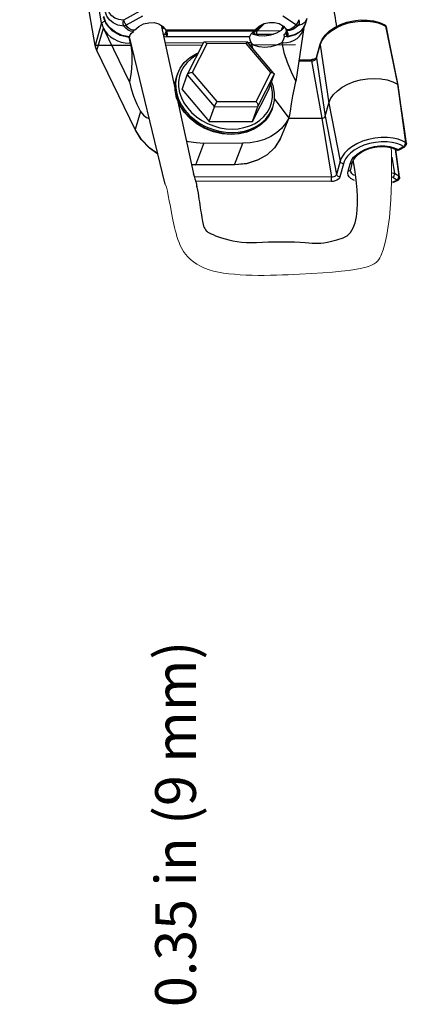
# Model space of a CAD drawing. Units: inches. Extents: x 3.5 to 22.4, y 4 to 25.1.
# Drawn here: x 7.8 to 9.4, y 13.4 to 17.4 of the extents above; entities that cross this region are included whole.
import ezdxf

# ---------------------------------------------------------------- set-up
doc = ezdxf.new("R2010")
doc.units = ezdxf.units.IN
doc.header["$MEASUREMENT"] = 0
doc.layers.add('DIMENSION', color=7, linetype='Continuous')
doc.styles.add('ROMAND', font='romand__.ttf')

# ---------------------------------------------------------------- blocks, each defined once
blk = doc.blocks.new('screwhead')
at = {"color": 7, "linetype": 'Continuous'}
for p, q in [((656.2246, 393.2165), (656.2474, 393.2241)), ((656.2474, 393.2241), (656.2704, 393.2281)), ((656.2704, 393.2281), (656.2932, 393.2282)), ((656.3331, 393.219), (656.3217, 393.2224)), ((656.3331, 393.219), (656.3268, 393.2212)), ((656.2709, 393.2004), (656.1425, 393.091)), ((656.3305, 393.1795), (656.2021, 393.07)), ((656.2709, 393.2004), (656.3305, 393.1795)), ((656.3312, 393.1792), (656.3305, 393.1795)), ((656.4599, 393.1137), (656.3312, 393.1792)), ((656.339, 393.1597), (656.2229, 393.0607)), ((656.4555, 393.1005), (656.339, 393.1597)), ((656.1425, 393.091), (656.2021, 393.07)), ((656.1425, 393.091), (656.1429, 392.9161)), ((656.4559, 392.9423), (656.4555, 393.1005)), ((656.4624, 392.9385), (656.462, 393.1104)), ((656.2021, 393.07), (656.2025, 392.8951)), ((656.2229, 393.0607), (656.2233, 392.9026)), ((656.0929, 392.9704), (656.0905, 393.0025)), ((656.3358, 392.8305), (656.4624, 392.9384)), ((656.3398, 392.8434), (656.4559, 392.9423)), ((656.4624, 392.9384), (656.4624, 392.9384)), ((656.1429, 392.9161), (656.2025, 392.8951)), ((656.1429, 392.9161), (656.2718, 392.8506)), ((656.2025, 392.8951), (656.3314, 392.8296)), ((656.2233, 392.9026), (656.3398, 392.8434)), ((656.1886, 392.8399), (656.1983, 392.836)), ((656.1983, 392.836), (656.192, 392.8382)), ((656.2718, 392.8506), (656.3314, 392.8296))]:
    blk.add_line(p, q, dxfattribs=at)
for points in [[(656.0905, 393.0025), (656.0932, 393.0385), (656.1012, 393.0741), (656.1145, 393.1083), (656.1324, 393.1399), (656.1545, 393.1679), (656.18, 393.1915), (656.2081, 393.2097), (656.2378, 393.2221), (656.2681, 393.2282), (656.2981, 393.2278), (656.3268, 393.2212)], [(656.0923, 393.0012), (656.0936, 393.0265), (656.0978, 393.0529), (656.1051, 393.0796), (656.1155, 393.1057), (656.1286, 393.1303), (656.1441, 393.153), (656.1618, 393.1732), (656.1814, 393.1908), (656.2024, 393.2053), (656.2246, 393.2165)], [(656.3217, 393.2224), (656.2995, 393.226), (656.2767, 393.2259), (656.2536, 393.2219), (656.2308, 393.2143), (656.2087, 393.2031), (656.1876, 393.1886), (656.168, 393.171), (656.1503, 393.1508), (656.1348, 393.1281), (656.1217, 393.1035), (656.1114, 393.0774), (656.104, 393.0507), (656.0998, 393.0243), (656.0985, 392.999)], [(656.4103, 393.139), (656.4077, 393.1445), (656.3951, 393.1636), (656.3803, 393.18), (656.3634, 393.1936), (656.3447, 393.2039), (656.3246, 393.2108), (656.3035, 393.2142), (656.2818, 393.2141), (656.2599, 393.2103), (656.2382, 393.2031), (656.2172, 393.1925), (656.1971, 393.1787), (656.1785, 393.162), (656.1617, 393.1427), (656.1469, 393.1212), (656.1345, 393.0978), (656.1246, 393.073), (656.1177, 393.0476), (656.1137, 393.0224), (656.1124, 392.9984)], [(656.2932, 393.2282), (656.3154, 393.2246), (656.3268, 393.2212)], [(656.3331, 393.219), (656.3575, 393.2075), (656.3795, 393.1911), (656.3985, 393.1703), (656.4139, 393.1455), (656.4181, 393.135)], [(656.339, 393.1597), (656.3388, 393.1632), (656.3383, 393.1668), (656.3373, 393.1702), (656.336, 393.1734), (656.3344, 393.1762), (656.3325, 393.1782), (656.3312, 393.1792)], [(656.4555, 393.1005), (656.4579, 393.1027), (656.4598, 393.105), (656.4612, 393.1073), (656.4619, 393.1095), (656.462, 393.1104)], [(656.462, 393.1104), (656.4619, 393.1114), (656.461, 393.1129), (656.46, 393.1137)], [(656.2229, 393.0607), (656.2202, 393.0621), (656.2172, 393.0636), (656.2139, 393.0651), (656.2106, 393.0665), (656.2074, 393.0679), (656.2045, 393.0691), (656.2021, 393.07)], [(656.192, 392.8382), (656.1823, 392.8421), (656.1627, 392.853), (656.1448, 392.8672), (656.1292, 392.8844), (656.116, 392.9046), (656.1055, 392.9271), (656.0981, 392.9513), (656.0937, 392.9763), (656.0923, 393.0012)], [(656.0985, 392.999), (656.0999, 392.9741), (656.1043, 392.9491), (656.1118, 392.9249), (656.1223, 392.9024), (656.1355, 392.8822), (656.1511, 392.865), (656.1689, 392.8508), (656.1886, 392.8399)], [(656.1124, 392.9984), (656.1138, 392.9747), (656.1179, 392.951), (656.125, 392.928), (656.135, 392.9065), (656.1475, 392.8874), (656.1624, 392.871), (656.1793, 392.8575), (656.198, 392.8471), (656.2181, 392.8402), (656.2392, 392.8368), (656.2609, 392.8369), (656.2828, 392.8407), (656.2916, 392.8436)], [(656.192, 392.8382), (656.1676, 392.8497), (656.1456, 392.8661), (656.1266, 392.8869), (656.1112, 392.9117), (656.0999, 392.9398), (656.0929, 392.9704)], [(656.4559, 392.9423), (656.4583, 392.9411), (656.4602, 392.94), (656.4616, 392.9392), (656.4623, 392.9386), (656.4624, 392.9384)], [(656.2233, 392.9026), (656.2206, 392.9005), (656.2176, 392.8986), (656.2144, 392.897), (656.2111, 392.8957), (656.2079, 392.8949), (656.2049, 392.8947), (656.2025, 392.8951)], [(656.3003, 392.8405), (656.2873, 392.8351), (656.257, 392.8291), (656.227, 392.8294), (656.1983, 392.836)], [(656.3358, 392.8305), (656.3353, 392.8301), (656.3334, 392.8294), (656.3314, 392.8296)], [(656.3398, 392.8434), (656.3397, 392.84), (656.3391, 392.8368), (656.3382, 392.834), (656.3369, 392.8317), (656.3358, 392.8305)]]:
    blk.add_lwpolyline(points, dxfattribs=at)

msp = doc.modelspace()

# ---------------------------------------------------------------- linework, layer by layer
at = {"color": 7, "linetype": 'Continuous'}
for p, q in [((8.1594, 17.3381), (7.859, 19.0966)), ((8.1328, 17.2472), (7.8295, 19.0229)), ((8.1328, 17.2464), (7.8295, 19.0221)), ((8.3132, 17.3847), (8.2467, 17.3485)), ((8.1594, 17.3381), (8.1731, 17.3462)), ((8.1767, 17.3395), (8.1684, 17.3636)), ((8.3244, 17.3639), (8.2579, 17.3278)), ((8.8883, 17.3654), (8.9429, 17.3295)), ((8.9769, 17.3394), (8.9654, 17.3308)), ((8.9854, 17.3551), (8.9798, 17.3358)), ((8.1594, 17.3381), (8.1328, 17.2472)), ((8.1394, 17.2271), (8.1663, 17.3167)), ((8.2715, 17.1007), (8.1664, 17.3166)), ((8.2877, 17.3081), (8.2792, 17.3094)), ((8.2867, 17.3034), (8.2893, 17.3056)), ((8.2918, 17.3082), (8.2877, 17.3081)), ((8.4029, 17.3249), (8.4076, 17.3178)), ((8.4051, 17.313), (8.4091, 17.319)), ((8.4185, 17.3034), (8.4163, 17.2985)), ((8.4176, 17.3085), (8.4185, 17.3034)), ((8.7766, 17.3094), (8.4177, 17.3085)), ((8.4185, 17.3034), (8.419, 17.3063)), ((8.419, 17.3063), (8.4186, 17.3027)), ((8.4221, 17.2819), (8.4186, 17.3027)), ((8.7718, 17.3046), (8.4204, 17.3037)), ((8.4204, 17.3037), (8.4233, 17.2954)), ((8.7678, 17.301), (8.7706, 17.2981)), ((8.7761, 17.3087), (8.7787, 17.3058)), ((8.7765, 17.303), (8.7787, 17.3058)), ((8.8033, 17.3293), (8.7787, 17.3058)), ((8.7816, 17.3055), (8.783, 17.3057)), ((8.783, 17.3057), (8.7847, 17.3062)), ((8.8146, 17.3348), (8.7847, 17.3062)), ((8.7847, 17.3062), (8.8802, 17.3064)), ((8.8642, 17.2969), (8.8835, 17.3084)), ((8.8883, 17.3258), (8.8817, 17.3074)), ((8.8835, 17.3084), (8.8904, 17.3149)), ((8.8904, 17.3149), (8.8942, 17.32)), ((8.9011, 17.3002), (8.8982, 17.2952)), ((8.9032, 17.3051), (8.9011, 17.3002)), ((8.9032, 17.3051), (8.9024, 17.3097)), ((8.9067, 17.3098), (8.9026, 17.3098)), ((8.9026, 17.3098), (8.904, 17.3072)), ((8.903, 17.3023), (8.9026, 17.3001)), ((8.9059, 17.2806), (8.9026, 17.3001)), ((8.9033, 17.3044), (8.903, 17.3023)), ((8.9032, 17.3051), (8.9037, 17.3078)), ((8.9037, 17.3077), (8.9033, 17.3044)), ((8.9069, 17.2834), (8.9033, 17.3044)), ((8.904, 17.3072), (8.9054, 17.305)), ((8.9064, 17.308), (8.9067, 17.3098)), ((8.9644, 17.3072), (8.9389, 17.2889)), ((8.9727, 17.3187), (8.9414, 17.1025)), ((8.9654, 17.3308), (8.95, 17.3264)), ((8.9777, 17.3295), (8.9644, 17.3072)), ((8.9787, 17.3322), (8.9727, 17.3196)), ((8.9798, 17.3358), (8.9787, 17.3322)), ((9.2888, 17.3312), (9.3021, 17.3246)), ((9.3026, 17.3263), (9.3046, 17.3229)), ((9.3046, 17.3229), (9.3052, 17.3207)), ((9.3052, 17.3207), (9.3052, 17.3207)), ((8.2708, 17.2818), (8.2698, 17.279)), ((8.2708, 17.2818), (8.2743, 17.2893)), ((8.4134, 17.2936), (8.4095, 17.2889)), ((8.4209, 17.2889), (8.4095, 17.2889)), ((8.4109, 17.2806), (8.4095, 17.2889)), ((8.7525, 17.2815), (8.4109, 17.2806)), ((8.4163, 17.2985), (8.4134, 17.2936)), ((8.7557, 17.2827), (8.4221, 17.2819)), ((8.7525, 17.2815), (8.7523, 17.2827)), ((8.7638, 17.2954), (8.7694, 17.2918)), ((8.7842, 17.2925), (8.8516, 17.2927)), ((8.8982, 17.2952), (8.8944, 17.2902)), ((8.9041, 17.2916), (8.8944, 17.2902)), ((8.8958, 17.282), (8.8944, 17.2902)), ((8.9055, 17.2835), (8.8958, 17.282)), ((8.9389, 17.2889), (8.9059, 17.2806)), ((8.9069, 17.2834), (8.9059, 17.2806)), ((8.9084, 17.291), (8.9069, 17.2834)), ((8.9081, 17.2968), (8.9084, 17.291)), ((8.1328, 17.2464), (8.1328, 17.2472)), ((8.1353, 17.237), (8.1328, 17.2472)), ((8.1328, 17.2464), (8.1343, 17.2396)), ((8.1343, 17.2396), (8.1365, 17.2328)), ((8.1394, 17.2271), (8.1353, 17.237)), ((8.1365, 17.2328), (8.1394, 17.2261)), ((8.294, 16.9093), (8.1394, 17.2271)), ((8.1394, 17.2261), (8.1394, 17.2271)), ((8.2941, 16.9083), (8.1394, 17.2261)), ((8.5686, 17.2567), (8.4148, 17.2563)), ((8.7606, 17.2572), (8.7479, 17.2572)), ((9.0244, 17.1959), (9.0387, 17.2488)), ((9.0246, 17.199), (9.0389, 17.2519)), ((9.0389, 17.2519), (9.0387, 17.2488)), ((9.0387, 17.2488), (9.0737, 17.0149)), ((8.9533, 17.1849), (9.0041, 17.1848)), ((8.954, 17.1894), (9.002, 17.1893)), ((9.0041, 17.1848), (9.0451, 16.9542)), ((9.0242, 17.1981), (9.0228, 17.1964)), ((9.0246, 17.199), (9.0242, 17.1981)), ((9.0246, 17.199), (9.0244, 17.1959)), ((9.0244, 17.1959), (9.0594, 16.962)), ((9.3531, 17.0867), (9.353, 17.087)), ((8.8539, 17.0332), (8.9127, 16.9551)), ((8.9169, 16.9677), (8.9194, 16.9832)), ((9.0594, 16.962), (9.0737, 17.0149)), ((9.0737, 17.0149), (9.1189, 16.781)), ((8.3158, 16.9816), (8.294, 16.9093)), ((8.9129, 16.955), (8.8791, 16.8743)), ((8.9123, 16.9545), (9.0451, 16.9542)), ((8.9127, 16.9551), (8.9137, 16.957)), ((9.0451, 16.9542), (9.0842, 16.717)), ((9.0594, 16.962), (9.1046, 16.7281)), ((8.3198, 16.8687), (8.294, 16.9093)), ((8.2941, 16.9083), (8.294, 16.9093)), ((8.8773, 16.8701), (8.8551, 16.8349)), ((8.8791, 16.8742), (8.8773, 16.8701)), ((8.8791, 16.8743), (8.8791, 16.8742)), ((8.538, 16.7668), (8.5708, 16.8531)), ((8.7269, 16.8535), (8.5708, 16.8531)), ((8.6941, 16.7672), (8.7269, 16.8535)), ((9.3402, 16.8298), (9.3552, 16.7213)), ((9.3581, 16.7172), (9.3427, 16.8287)), ((9.3497, 16.8263), (9.3533, 16.8264)), ((9.3526, 16.829), (9.3747, 16.841)), ((9.3533, 16.8264), (9.357, 16.8278)), ((9.357, 16.8278), (9.3791, 16.8398)), ((9.327, 16.7979), (9.3378, 16.7323)), ((8.6934, 16.7664), (8.5374, 16.766)), ((8.6941, 16.7672), (8.538, 16.7668)), ((9.1189, 16.781), (9.1046, 16.7281)), ((9.1327, 16.7714), (9.1184, 16.7185)), ((9.1512, 16.742), (9.1591, 16.7714)), ((9.1616, 16.7484), (9.1695, 16.7778)), ((9.0842, 16.717), (8.5324, 16.7183)), ((9.3474, 16.7057), (9.3299, 16.7168)), ((9.3552, 16.7213), (9.3378, 16.7323)), ((9.0838, 16.6996), (8.5361, 16.7009)), ((8.5398, 16.684), (8.5415, 16.684)), ((8.5404, 16.6812), (8.5421, 16.6812))]:
    msp.add_line(p, q, dxfattribs=at)
at = {"color": 7}
for p, q in [((8.5324, 16.7183), (8.4003, 17.3285)), ((8.4155, 16.6889), (8.2708, 17.2818)), ((8.1328, 17.2473), (8.2791, 17.2478)), ((8.4166, 17.2483), (8.5646, 17.2488)), ((8.7544, 17.2495), (8.9391, 17.2502))]:
    msp.add_line(p, q, dxfattribs=at)
at = {"color": 7, "linetype": 'Continuous'}
for points in [[(8.2481, 17.3246), (8.2251, 17.3288), (8.2057, 17.3374), (8.1908, 17.3494), (8.1806, 17.364), (8.1753, 17.3804)], [(8.2467, 17.3485), (8.2279, 17.3507), (8.2121, 17.3565), (8.1999, 17.3653), (8.1916, 17.3765), (8.1873, 17.3896)], [(8.2698, 17.279), (8.234, 17.2871), (8.2023, 17.3052), (8.179, 17.3309), (8.1674, 17.3607)], [(8.2708, 17.2818), (8.242, 17.2874), (8.2152, 17.2997), (8.1928, 17.3176), (8.1767, 17.3395)], [(8.2481, 17.3246), (8.2462, 17.3318), (8.2456, 17.3403), (8.2467, 17.3485)], [(8.2467, 17.3485), (8.25, 17.3416), (8.254, 17.3343), (8.2579, 17.3278)], [(8.7766, 17.3094), (8.7934, 17.3241), (8.8132, 17.3344), (8.8342, 17.3397), (8.855, 17.3397), (8.8743, 17.3346), (8.8906, 17.3244), (8.9026, 17.3098)], [(8.9429, 17.3295), (8.948, 17.3361), (8.9515, 17.3434), (8.9528, 17.3504)], [(8.9528, 17.3504), (8.9547, 17.3421), (8.9537, 17.3336), (8.95, 17.3264)], [(8.9854, 17.355), (8.9842, 17.3514), (8.9769, 17.3394)], [(9.0387, 17.2488), (9.0421, 17.2585), (9.048, 17.2697), (9.0569, 17.282), (9.0693, 17.2948), (9.0856, 17.3075), (9.1056, 17.3193), (9.1284, 17.3294), (9.1528, 17.3371), (9.1782, 17.3423), (9.2041, 17.3448), (9.2293, 17.3446), (9.2522, 17.3419), (9.2722, 17.3372), (9.2888, 17.3312)], [(9.0389, 17.2519), (9.0463, 17.2702), (9.0588, 17.288), (9.0756, 17.3044), (9.0963, 17.3188), (9.1199, 17.3307), (9.1457, 17.3399), (9.1729, 17.3462), (9.2005, 17.3493), (9.2278, 17.3491), (9.254, 17.3456), (9.278, 17.3389), (9.2993, 17.3291)], [(8.1594, 17.3381), (8.161, 17.3309), (8.1633, 17.3238), (8.1663, 17.3168)], [(8.1664, 17.3166), (8.1738, 17.3041), (8.1835, 17.2923), (8.1952, 17.2818), (8.2085, 17.2728), (8.223, 17.2656), (8.2385, 17.2602), (8.2544, 17.257), (8.2703, 17.256)], [(8.2579, 17.3278), (8.2547, 17.3263), (8.2513, 17.3252), (8.2481, 17.3246)], [(8.2869, 17.3033), (8.2759, 17.3047), (8.2657, 17.3089), (8.2563, 17.3157), (8.2481, 17.3246)], [(8.2792, 17.3094), (8.2712, 17.3133), (8.2641, 17.3195), (8.2579, 17.3278)], [(8.2743, 17.2893), (8.2798, 17.2965), (8.2869, 17.3034)], [(8.2867, 17.3034), (8.287, 17.3048), (8.2873, 17.3064), (8.2877, 17.3081)], [(8.2918, 17.3082), (8.3086, 17.3229), (8.3283, 17.3332), (8.3493, 17.3384), (8.3701, 17.3385), (8.3894, 17.3333), (8.4058, 17.3231), (8.4177, 17.3085)], [(8.4177, 17.3085), (8.4192, 17.3059), (8.4204, 17.3037)], [(8.7557, 17.2827), (8.7617, 17.2941), (8.7718, 17.3046)], [(8.7706, 17.2981), (8.7736, 17.3003), (8.7765, 17.303)], [(8.7718, 17.3046), (8.7742, 17.3068), (8.7766, 17.3094)], [(8.7787, 17.3058), (8.7795, 17.3056), (8.7804, 17.3054), (8.7816, 17.3055)], [(8.7842, 17.2925), (8.7837, 17.2973), (8.7839, 17.3022), (8.7847, 17.3062)], [(8.8896, 17.2576), (8.9051, 17.2587), (8.9199, 17.262), (8.9335, 17.2674), (8.9456, 17.2747), (8.9558, 17.2838), (8.9638, 17.2944), (8.9695, 17.3062), (8.9727, 17.3187)], [(8.9052, 17.305), (8.9078, 17.2982), (8.9081, 17.2968)], [(8.95, 17.3264), (8.9393, 17.3175), (8.9281, 17.3106), (8.9166, 17.3064), (8.9053, 17.305)], [(8.9054, 17.305), (8.906, 17.3064), (8.9064, 17.308)], [(8.9429, 17.3295), (8.934, 17.3213), (8.9249, 17.315), (8.9156, 17.3111), (8.9067, 17.3098)], [(8.9727, 17.3196), (8.9564, 17.3016), (8.9338, 17.2892), (8.9069, 17.2834)], [(8.95, 17.3264), (8.9479, 17.327), (8.9455, 17.3281), (8.9429, 17.3295)], [(9.3021, 17.3246), (9.3011, 17.3272), (9.2993, 17.3291)], [(9.2993, 17.3291), (9.2997, 17.3288), (9.3026, 17.3263)], [(9.3052, 17.3207), (9.3044, 17.3227), (9.3021, 17.3246)], [(9.3021, 17.3246), (9.3183, 17.2462), (9.3343, 17.1683), (9.3502, 17.0907)], [(9.353, 17.087), (9.3369, 17.1661), (9.3207, 17.2451), (9.3052, 17.3207)], [(8.2681, 17.2785), (8.271, 17.2676), (8.2758, 17.2559)], [(8.41, 17.2783), (8.4109, 17.2806)], [(8.4233, 17.2954), (8.4236, 17.2932), (8.4221, 17.2819)], [(8.7525, 17.2815), (8.7558, 17.2688), (8.7606, 17.2572)], [(8.7694, 17.2918), (8.7903, 17.2862), (8.8149, 17.2852), (8.8405, 17.2889), (8.8642, 17.2969)], [(8.7706, 17.2981), (8.7723, 17.2965), (8.7745, 17.295), (8.7773, 17.2937)], [(8.7773, 17.2937), (8.7805, 17.2928), (8.7842, 17.2925)], [(8.884, 17.2575), (8.8906, 17.2692), (8.8958, 17.282)], [(8.2757, 17.256), (8.2741, 17.256), (8.2722, 17.256), (8.2703, 17.256)], [(8.2757, 17.256), (8.2805, 17.2166), (8.2814, 17.1773), (8.2784, 17.1386), (8.2715, 17.1007)], [(8.884, 17.2575), (8.8636, 17.2474), (8.8401, 17.2409), (8.8157, 17.2387), (8.7928, 17.2408), (8.7738, 17.2472), (8.7606, 17.2572)], [(8.7606, 17.2572), (8.7668, 17.235)], [(8.8896, 17.2576), (8.8876, 17.2576), (8.8858, 17.2576), (8.8841, 17.2576)], [(8.8841, 17.2576), (8.8928, 17.2181), (8.9053, 17.179), (8.9215, 17.1403), (8.9414, 17.1025)], [(9.0228, 17.1964), (9.0203, 17.1944), (9.0167, 17.1924), (9.0122, 17.1908), (9.0071, 17.1897), (9.002, 17.1893)], [(9.002, 17.1893), (9.0027, 17.1889), (9.0035, 17.1874), (9.0041, 17.1848)], [(9.0041, 17.1848), (9.0087, 17.1852), (9.0132, 17.1863), (9.0172, 17.1881), (9.0206, 17.1904), (9.0231, 17.193), (9.0244, 17.1959)], [(8.9194, 16.9832), (8.9234, 17.0127), (8.9289, 17.044), (8.935, 17.0746), (8.9414, 17.1025)], [(9.0737, 17.0149), (9.0807, 17.0323), (9.0923, 17.0491), (9.1081, 17.0649), (9.1275, 17.0791), (9.15, 17.0914), (9.175, 17.1013), (9.2016, 17.1086), (9.2291, 17.113), (9.2565, 17.1145), (9.2832, 17.1129), (9.3081, 17.1083), (9.3307, 17.1008), (9.3502, 17.0907)], [(8.2715, 17.1007), (8.2782, 17.0728), (8.2881, 17.0423), (8.3007, 17.0111), (8.3158, 16.9816)], [(9.353, 17.087), (9.3523, 17.0888), (9.3502, 17.0907)], [(9.3502, 17.0907), (9.3609, 17.0132), (9.3716, 16.9352), (9.3823, 16.8568)], [(9.3855, 16.8525), (9.375, 16.9285), (9.364, 17.0076), (9.3531, 17.0867)], [(8.3158, 16.9816), (8.3274, 16.9661), (8.3394, 16.957), (8.3505, 16.9536)], [(8.351, 16.953), (8.3505, 16.9536)], [(8.9127, 16.9551), (8.8996, 16.9331), (8.883, 16.9132), (8.8629, 16.8957), (8.84, 16.8809), (8.8144, 16.8691), (8.7867, 16.8606), (8.7574, 16.8553), (8.7269, 16.8535)], [(8.9137, 16.957), (8.9143, 16.9585), (8.9169, 16.9677)], [(9.0451, 16.9542), (9.0489, 16.9546), (9.0527, 16.9557), (9.0558, 16.9574), (9.0581, 16.9596), (9.0594, 16.962)], [(8.3859, 16.8103), (8.352, 16.8344), (8.3187, 16.8692), (8.2941, 16.9083)], [(8.3856, 16.8114), (8.3538, 16.8339), (8.3198, 16.8687)], [(8.8791, 16.8743), (8.8565, 16.8366), (8.8257, 16.8072), (8.7869, 16.785), (8.7421, 16.7712), (8.6934, 16.7664)], [(9.3823, 16.8568), (9.3689, 16.8635), (9.3523, 16.8694), (9.3324, 16.8741), (9.3095, 16.8768), (9.2843, 16.8771), (9.2583, 16.8745), (9.233, 16.8693), (9.2086, 16.8616), (9.1857, 16.8515), (9.1657, 16.8397), (9.1495, 16.827), (9.137, 16.8142), (9.1281, 16.802), (9.1223, 16.7908), (9.1189, 16.781)], [(8.5708, 16.8531), (8.5397, 16.8547), (8.5086, 16.8598), (8.5013, 16.8619)], [(8.8551, 16.8349), (8.8255, 16.8073), (8.789, 16.7864), (8.7443, 16.7723), (8.6941, 16.7672)], [(9.3747, 16.841), (9.3625, 16.8472), (9.3472, 16.8527), (9.3289, 16.857), (9.3078, 16.8595), (9.2847, 16.8597), (9.2609, 16.8573), (9.2375, 16.8526), (9.2151, 16.8455), (9.1941, 16.8362), (9.1758, 16.8253), (9.1608, 16.8137), (9.1494, 16.8019), (9.1412, 16.7907), (9.1358, 16.7804), (9.1327, 16.7714)], [(9.1591, 16.7714), (9.1645, 16.7844), (9.1735, 16.7971), (9.1858, 16.8089), (9.2009, 16.8194), (9.2183, 16.8283), (9.2376, 16.8353), (9.2579, 16.8401), (9.2787, 16.8426), (9.2993, 16.8427), (9.3189, 16.8404), (9.3368, 16.8358), (9.3526, 16.829)], [(9.1695, 16.7778), (9.1741, 16.7888), (9.1819, 16.7994), (9.1927, 16.8095), (9.2063, 16.8188), (9.2223, 16.8268), (9.24, 16.8332), (9.259, 16.8376), (9.2783, 16.8399), (9.2973, 16.8399), (9.3152, 16.8378), (9.3313, 16.8337), (9.345, 16.8277)], [(9.345, 16.8277), (9.3471, 16.8271), (9.3498, 16.8275), (9.3526, 16.829)], [(9.345, 16.8277), (9.3462, 16.8272), (9.3497, 16.8263)], [(9.3526, 16.829), (9.3547, 16.8278), (9.3565, 16.8276), (9.357, 16.8278)], [(9.3748, 16.8411), (9.3775, 16.8434), (9.3798, 16.8465), (9.3815, 16.85), (9.3823, 16.8536), (9.3823, 16.8568)], [(9.3791, 16.8398), (9.3786, 16.8396), (9.3769, 16.8398), (9.3748, 16.8411)], [(9.3855, 16.8525), (9.3854, 16.8484), (9.3839, 16.8446), (9.3813, 16.8414), (9.3791, 16.8398)], [(9.3823, 16.8568), (9.3845, 16.8548), (9.3855, 16.8525)], [(8.538, 16.7668), (8.5215, 16.7683)], [(8.5374, 16.766), (8.5217, 16.7674)], [(8.5374, 16.766), (8.5374, 16.766), (8.538, 16.7668)], [(8.6934, 16.7664), (8.6935, 16.7664), (8.6941, 16.7672)], [(9.1327, 16.7714), (9.1289, 16.7719), (9.1253, 16.7733), (9.1222, 16.7754), (9.12, 16.778), (9.1189, 16.781)], [(9.158, 16.7438), (9.1603, 16.7459), (9.1616, 16.7484)], [(9.1591, 16.7714), (9.1628, 16.7718), (9.1659, 16.7732), (9.1682, 16.7753), (9.1695, 16.7778)], [(9.1611, 16.7425), (9.161, 16.7445), (9.1611, 16.7464), (9.1616, 16.7484)], [(9.1184, 16.7185), (9.1161, 16.7136), (9.1119, 16.7091), (9.1062, 16.7051), (9.0992, 16.7021), (9.0916, 16.7003), (9.0838, 16.6996)], [(9.0838, 16.6996), (9.0843, 16.7025), (9.0847, 16.706), (9.0848, 16.7099), (9.0846, 16.7137), (9.0842, 16.717)], [(9.1046, 16.7281), (9.1032, 16.7252), (9.1008, 16.7226), (9.0974, 16.7203), (9.0933, 16.7185), (9.0888, 16.7174), (9.0842, 16.717)], [(9.1184, 16.7185), (9.1146, 16.719), (9.111, 16.7204), (9.1079, 16.7225), (9.1057, 16.7251), (9.1046, 16.7281)], [(9.1772, 16.7042), (9.171, 16.7066), (9.1624, 16.7119), (9.1559, 16.7184), (9.1518, 16.7257), (9.1502, 16.7337), (9.1512, 16.742)], [(9.1512, 16.742), (9.1548, 16.7424), (9.158, 16.7438)], [(9.1763, 16.7237), (9.1709, 16.727), (9.1656, 16.7322), (9.1622, 16.7382), (9.1611, 16.7425)], [(9.3292, 16.734), (9.3303, 16.7341), (9.3344, 16.7337), (9.3378, 16.7323)], [(9.3299, 16.7168), (9.3295, 16.7173)], [(9.3299, 16.7168), (9.3295, 16.7166)], [(9.3297, 16.6979), (9.3347, 16.6998), (9.3474, 16.7057)], [(9.3378, 16.7323), (9.3378, 16.7291), (9.3369, 16.7255), (9.3352, 16.7221), (9.3328, 16.7191), (9.3299, 16.7168)], [(9.3474, 16.7057), (9.3502, 16.708), (9.3526, 16.7111), (9.3543, 16.7145), (9.3552, 16.7181), (9.3552, 16.7213)], [(9.3514, 16.7043), (9.351, 16.7042), (9.3494, 16.7044), (9.3474, 16.7057)], [(9.3581, 16.7172), (9.358, 16.7131), (9.3565, 16.7092), (9.3538, 16.7059), (9.3514, 16.7043)], [(9.3552, 16.7213), (9.3573, 16.7192), (9.3581, 16.7172)], [(9.3514, 16.7043), (9.3297, 16.695)]]:
    msp.add_lwpolyline(points, dxfattribs=at)
at = {"color": 7}
for points, knots in [([(9.106, 17.3188), (9.0955, 17.3878), (9.0825, 17.4591), (9.045, 17.6651), (9.0213, 17.8065), (8.9573, 18.182), (8.9159, 18.4188), (8.8394, 18.82), (8.8242, 18.8987), (8.236, 22.3086)], [3.9990856, 3.9990856, 3.9990856, 3.9990856, 4.0398513, 4.0398513, 4.1067776, 4.1067776, 4.1737039, 4.1737039, 4.1888784, 4.1888784, 4.1888784, 4.1888784]), ([(8.5272, 16.7315), (8.539, 16.7049), (8.5438, 16.6729), (8.5545, 16.6095), (8.5582, 16.5786), (8.566, 16.5316), (8.5703, 16.5172), (8.5703, 16.5172), (8.5763, 16.5055), (8.5871, 16.4948), (8.6709, 16.4492), (9.065, 16.4686), (8.9829, 16.4287), (9.231, 16.5034), (9.1717, 16.7826), (9.1717, 16.7826), (9.1717, 16.7826), (9.1717, 16.7826), (9.1717, 16.7826), (9.1717, 16.7826), (9.1717, 16.7826), (9.1717, 16.7826)], [0, 0, 0, 0, 0.080773, 0.080773, 0.161547, 0.161547, 0.24232, 0.24232, 0.302758, 0.302758, 0.363196, 0.363196, 0.516847, 0.516847, 0.621212, 0.621212, 0.725577, 0.725577, 0.934306, 0.934306, 1.342101, 1.342101, 1.342101, 1.342101])]:
    msp.add_open_spline(points, degree=3, knots=knots, dxfattribs=at)
at = {"color": 7, "lineweight": 9}
msp.add_open_spline([(8.4155, 16.6889), (8.4277, 16.6593), (8.4384, 16.5549), (8.5078, 16.31), (9.2277, 16.334), (9.3429, 16.4162), (9.3249, 16.8366), (9.3249, 16.8366)], degree=3, knots=[0, 0, 0, 0, 0.150639, 0.262404, 0.36204, 0.608322, 1.345638, 1.345638, 1.345638, 1.345638], dxfattribs=at)

# ---------------------------------------------------------------- block references
at = {"color": 7, "rotation": 90}
msp.add_blockref('screwhead', (401.6832, -639.2016), dxfattribs=at)

# ---------------------------------------------------------------- texts
at = {"layer": 'DIMENSION', "insert": (8.4568, 14.1168), "char_height": 0.163962, "attachment_point": 5, "rotation": 90, "style": 'ROMAND'}
msp.add_mtext('\\A1;{\\fArial|b0|i0|c0|p34;0.35 in (9 mm) }', dxfattribs=at)

doc.saveas('drawing.dxf')
